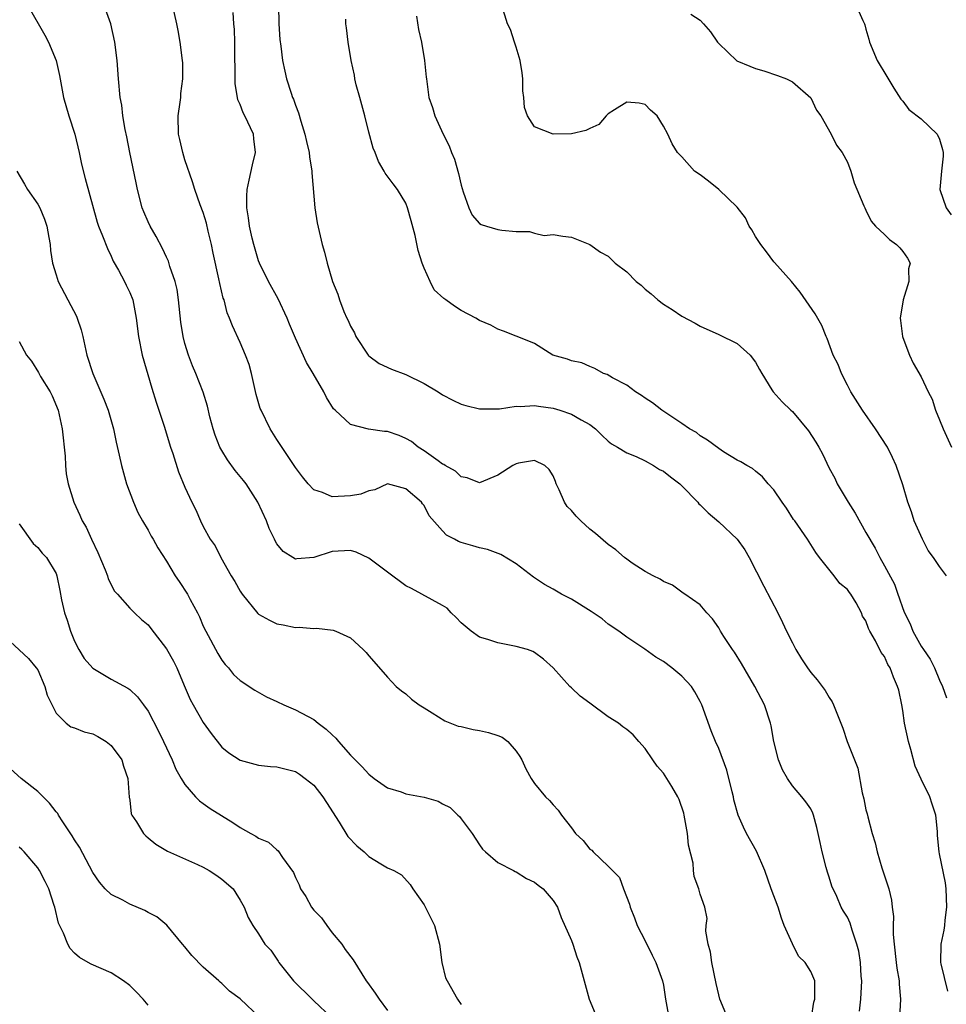
# Model space of a CAD drawing. Units: inches. Extents: x 2604000 to 2607000, y 1497000 to 1500000.
# Drawn here: x 2604903 to 2605004, y 1497858 to 1497965 of the extents above; entities that cross this region are included whole.
import ezdxf

# ---------------------------------------------------------------- set-up
doc = ezdxf.new("R2010")
doc.units = ezdxf.units.IN
doc.header["$MEASUREMENT"] = 0
doc.layers.add('LD26041497_2ft', color=71, linetype='Continuous')

msp = doc.modelspace()

# ---------------------------------------------------------------- linework, layer by layer
at = {"layer": 'LD26041497_2ft'}
for points, elevation in [([(2604903.94, 1497967), (2604905.78, 1497963.78), (2604906.17, 1497963), (2604907, 1497961), (2604907.37, 1497959.37), (2604907.81, 1497957), (2604908.37, 1497955), (2604909.04, 1497953), (2604909.5, 1497951), (2604909.76, 1497949.76), (2604910.17, 1497948.17), (2604911.45, 1497943.45), (2604911.61, 1497943), (2604912.05, 1497941.95), (2604912.57, 1497940.57), (2604913, 1497939.74), (2604913.22, 1497939.22), (2604913.79, 1497938.21), (2604914.42, 1497937), (2604914.6, 1497936.6), (2604915, 1497935.81), (2604915.34, 1497935), (2604915.71, 1497933), (2604915.94, 1497931), (2604916.36, 1497929), (2604917.42, 1497925.42), (2604917.89, 1497923.89), (2604918.73, 1497921.27), (2604919.44, 1497919), (2604919.68, 1497918.32), (2604920.3, 1497916.3), (2604921, 1497914.64), (2604921.76, 1497913), (2604922.17, 1497912.17), (2604922.69, 1497911), (2604923, 1497910.37), (2604923.76, 1497909), (2604924.27, 1497908.27), (2604924.89, 1497907), (2604926.04, 1497905), (2604926.41, 1497904.41), (2604927, 1497903.35), (2604927.23, 1497903), (2604928.92, 1497900.92), (2604929, 1497900.85), (2604930.18, 1497900.18), (2604931, 1497899.78), (2604931.67, 1497899.67), (2604933, 1497899.41), (2604933.42, 1497899.42), (2604935, 1497899.29), (2604935.31, 1497899.31), (2604937.11, 1497899.11), (2604937.38, 1497899), (2604939, 1497898.27), (2604940.38, 1497897), (2604940.69, 1497896.69), (2604941, 1497896.3), (2604942.54, 1497894.54), (2604943, 1497893.98), (2604943.97, 1497893), (2604944.53, 1497892.53), (2604945, 1497892.17), (2604945.61, 1497891.61), (2604946.45, 1497891), (2604947, 1497890.65), (2604947.87, 1497890.13), (2604949.24, 1497889.24), (2604950.68, 1497888.68), (2604951, 1497888.63), (2604952.32, 1497888.32), (2604953, 1497888.21), (2604953.99, 1497887.99), (2604955, 1497887.65), (2604955.46, 1497887.46), (2604956.09, 1497887), (2604957, 1497885.95), (2604957.39, 1497885.39), (2604957.62, 1497885), (2604958.03, 1497884.03), (2604958.64, 1497883), (2604959, 1497882.44), (2604960.19, 1497881), (2604960.6, 1497880.6), (2604961, 1497880.12), (2604961.55, 1497879.55), (2604961.91, 1497879), (2604963, 1497877.61), (2604963.45, 1497877), (2604964.26, 1497876.26), (2604965, 1497875.32), (2604965.2, 1497875.2), (2604965.36, 1497875), (2604967, 1497873.47), (2604968.22, 1497872.22), (2604968.65, 1497871), (2604969.32, 1497869.32), (2604969.38, 1497869), (2604969.84, 1497867.84), (2604970.15, 1497867), (2604971, 1497865.36), (2604971.77, 1497863.77), (2604972.18, 1497863), (2604972.91, 1497861), (2604973, 1497860.53), (2604973.23, 1497859), (2604973.59, 1497857)], 8978), ([(2604979.96, 1497857), (2604979.13, 1497859), (2604979, 1497859.49), (2604978.71, 1497860.71), (2604978.25, 1497863), (2604978.12, 1497864.12), (2604977.87, 1497865), (2604977.61, 1497866.39), (2604977.65, 1497867), (2604977.76, 1497867.76), (2604977.49, 1497869), (2604977, 1497870.41), (2604976.83, 1497871), (2604976.33, 1497872.33), (2604976.26, 1497873), (2604976.22, 1497873.78), (2604975.73, 1497875.73), (2604975.61, 1497877), (2604975.24, 1497879), (2604975.2, 1497879.2), (2604974.7, 1497880.7), (2604974.57, 1497881), (2604973.9, 1497882.1), (2604973.38, 1497883), (2604973, 1497883.55), (2604972.33, 1497884.33), (2604971.84, 1497885), (2604971, 1497886.26), (2604970.33, 1497887), (2604969.72, 1497887.72), (2604969, 1497888.31), (2604968.6, 1497888.6), (2604968.1, 1497889), (2604967, 1497889.68), (2604965, 1497891.18), (2604963.94, 1497891.94), (2604963, 1497892.85), (2604962.82, 1497893), (2604961, 1497895.01), (2604959.96, 1497895.96), (2604959, 1497896.68), (2604958.79, 1497896.79), (2604958.23, 1497897), (2604957, 1497897.34), (2604955, 1497897.73), (2604953.91, 1497898.09), (2604953, 1497898.35), (2604952.12, 1497899), (2604951, 1497899.89), (2604950.47, 1497900.47), (2604949.92, 1497901), (2604949.48, 1497901.48), (2604949, 1497901.79), (2604945.63, 1497903.63), (2604945, 1497903.94), (2604943, 1497905.41), (2604941, 1497906.94), (2604939.59, 1497907.59), (2604939, 1497907.77), (2604937, 1497907.64), (2604935, 1497906.99), (2604933.15, 1497906.85), (2604933, 1497906.83), (2604932.71, 1497907), (2604931.66, 1497907.66), (2604931, 1497908.49), (2604930.8, 1497908.8), (2604930.72, 1497909), (2604930.15, 1497910.15), (2604929.85, 1497911), (2604928.94, 1497913), (2604927.65, 1497915), (2604927.38, 1497915.38), (2604926.47, 1497916.47), (2604925.62, 1497917.62), (2604925, 1497918.63), (2604924.79, 1497919), (2604924.29, 1497920.29), (2604924.06, 1497921), (2604923.72, 1497922.28), (2604923.44, 1497923.44), (2604922.98, 1497924.98), (2604922.2, 1497927), (2604921.82, 1497927.82), (2604921.38, 1497929), (2604921, 1497930.24), (2604920.8, 1497931), (2604920.56, 1497932.56), (2604920.31, 1497935), (2604920.14, 1497936.14), (2604919.93, 1497937), (2604919.37, 1497938.63), (2604919.22, 1497939.22), (2604919, 1497939.65), (2604918.58, 1497940.58), (2604917.88, 1497941.88), (2604917.22, 1497943), (2604917, 1497943.47), (2604916.55, 1497944.55), (2604916.37, 1497945), (2604915.86, 1497947), (2604915.72, 1497947.72), (2604915.02, 1497951), (2604914.7, 1497952.7), (2604914.5, 1497953.5), (2604914.26, 1497955), (2604914.14, 1497956.14), (2604913.96, 1497957), (2604913.78, 1497959), (2604913.65, 1497961), (2604913.39, 1497963), (2604912.95, 1497965), (2604912.23, 1497967)], 8976), ([(2604989.1, 1497857), (2604989.33, 1497858.67), (2604989.43, 1497859), (2604989.46, 1497861), (2604989, 1497862.01), (2604988.41, 1497863), (2604987.67, 1497863.67), (2604987, 1497865.01), (2604986.13, 1497867), (2604985.82, 1497867.82), (2604985.46, 1497869), (2604984.69, 1497871), (2604984, 1497873), (2604983.1, 1497875.1), (2604982.03, 1497877), (2604981.69, 1497877.69), (2604981.12, 1497879), (2604980.66, 1497880.66), (2604980.59, 1497881), (2604980.45, 1497881.55), (2604979.89, 1497883.89), (2604979, 1497886.24), (2604978.65, 1497887), (2604978.18, 1497888.18), (2604977.18, 1497891), (2604977, 1497891.35), (2604976.41, 1497892.41), (2604976.06, 1497893), (2604975, 1497894.1), (2604973.91, 1497895), (2604973, 1497895.7), (2604972.16, 1497896.16), (2604970.96, 1497897.04), (2604969, 1497898.34), (2604968.16, 1497899), (2604967, 1497899.76), (2604966.32, 1497900.32), (2604965.15, 1497901.15), (2604963, 1497902.46), (2604961.91, 1497903), (2604961, 1497903.55), (2604960.07, 1497904.07), (2604958.86, 1497904.86), (2604957, 1497906.3), (2604955.34, 1497907.34), (2604953.87, 1497907.87), (2604953, 1497908.05), (2604952.27, 1497908.27), (2604951, 1497908.62), (2604950.73, 1497908.73), (2604950.28, 1497909), (2604949.44, 1497909.44), (2604949, 1497909.9), (2604947.53, 1497911.53), (2604947, 1497912.65), (2604946.82, 1497912.82), (2604946.69, 1497913), (2604945, 1497914.48), (2604943, 1497914.99), (2604941.63, 1497914.37), (2604941, 1497914.26), (2604940.13, 1497913.87), (2604939, 1497913.7), (2604937, 1497913.6), (2604935.95, 1497914.05), (2604935, 1497914.34), (2604934.39, 1497915), (2604933.76, 1497915.76), (2604933, 1497916.79), (2604931, 1497919.84), (2604930.27, 1497921), (2604929.27, 1497923), (2604929.19, 1497923.19), (2604928.73, 1497924.73), (2604928.23, 1497927), (2604927.97, 1497927.97), (2604927.6, 1497929), (2604927, 1497930.38), (2604926.16, 1497932.16), (2604925.86, 1497933), (2604925.6, 1497933.6), (2604925.25, 1497935), (2604925.17, 1497935.17), (2604924.78, 1497936.78), (2604924.7, 1497937.3), (2604924.07, 1497940.07), (2604923.9, 1497941), (2604923.54, 1497942.46), (2604923.35, 1497943.35), (2604923, 1497944.48), (2604922.67, 1497945.33), (2604922.06, 1497947), (2604921.82, 1497947.82), (2604921, 1497950.2), (2604920.76, 1497951), (2604920.43, 1497952.43), (2604920.32, 1497953), (2604920.28, 1497955), (2604920.49, 1497956.49), (2604920.54, 1497957), (2604920.56, 1497957.44), (2604920.77, 1497959), (2604920.77, 1497960.77), (2604920.75, 1497961), (2604920.5, 1497963), (2604920.26, 1497964.26), (2604920.13, 1497965), (2604919.55, 1497967.55)], 8974), ([(2604931.17, 1497967), (2604931.19, 1497965), (2604931.31, 1497963.31), (2604931.43, 1497962.57), (2604931.62, 1497961), (2604931.85, 1497959.85), (2604932.05, 1497959), (2604932.54, 1497957.46), (2604932.7, 1497957), (2604932.8, 1497956.8), (2604933, 1497956.15), (2604933.33, 1497955.33), (2604933.6, 1497954.4), (2604934.04, 1497953), (2604934.21, 1497952.21), (2604934.49, 1497951), (2604934.53, 1497950.53), (2604934.78, 1497949), (2604934.79, 1497948.79), (2604935.1, 1497945), (2604935.37, 1497943.37), (2604935.93, 1497941), (2604936.17, 1497940.17), (2604936.44, 1497939), (2604937.03, 1497937), (2604937.62, 1497935.62), (2604937.79, 1497935), (2604938.28, 1497933.72), (2604938.61, 1497933), (2604938.74, 1497932.74), (2604939, 1497932.15), (2604939.41, 1497931.41), (2604939.58, 1497931), (2604940.92, 1497929), (2604941, 1497928.91), (2604942.09, 1497928.09), (2604943.45, 1497927.45), (2604945, 1497926.88), (2604947, 1497925.92), (2604948.53, 1497925), (2604949, 1497924.69), (2604950.11, 1497924.11), (2604951, 1497923.66), (2604951.51, 1497923.51), (2604953, 1497923.16), (2604953.14, 1497923.15), (2604955.17, 1497923.17), (2604957, 1497923.43), (2604957.41, 1497923.41), (2604959, 1497923.51), (2604959.43, 1497923.43), (2604961, 1497923.22), (2604961.72, 1497923), (2604963, 1497922.57), (2604964.04, 1497921.96), (2604965, 1497921.45), (2604965.62, 1497921), (2604966.31, 1497920.31), (2604967, 1497919.66), (2604967.36, 1497919.36), (2604968, 1497919), (2604969, 1497918.36), (2604970.03, 1497917.97), (2604971, 1497917.5), (2604971.92, 1497917), (2604972.56, 1497916.56), (2604973, 1497916.37), (2604973.75, 1497915.75), (2604974.76, 1497915), (2604975, 1497914.78), (2604976.72, 1497913), (2604976.84, 1497912.84), (2604977, 1497912.72), (2604977.85, 1497911.85), (2604979, 1497910.87), (2604981, 1497909), (2604981.85, 1497907.85), (2604982.32, 1497907), (2604983.9, 1497903.9), (2604985.42, 1497901), (2604985.94, 1497899.94), (2604986.38, 1497899), (2604987, 1497897.72), (2604987.37, 1497897), (2604987.99, 1497895.99), (2604988.63, 1497895), (2604989, 1497894.49), (2604989.69, 1497893.69), (2604990.24, 1497893), (2604990.55, 1497892.55), (2604991, 1497891.78), (2604991.32, 1497891.32), (2604991.49, 1497891), (2604992.47, 1497888.47), (2604992.96, 1497887), (2604993.74, 1497885), (2604994.11, 1497884.11), (2604994.59, 1497881.41), (2604994.76, 1497880.76), (2604995, 1497879.59), (2604995.13, 1497879.13), (2604995.19, 1497878.81), (2604995.68, 1497877), (2604996, 1497876), (2604996.2, 1497875), (2604996.73, 1497873.27), (2604997.48, 1497871), (2604997.77, 1497869.77), (2604997.85, 1497869), (2604997.99, 1497867.99), (2604997.96, 1497867), (2604997.96, 1497866.04), (2604998.06, 1497865), (2604998.3, 1497863), (2604998.36, 1497862.36), (2604998.62, 1497861), (2604998.62, 1497860.62), (2604998.77, 1497859), (2604998.54, 1497855)], 8970), ([(2605003.74, 1497905), (2605003, 1497906.03), (2605002.35, 1497907), (2605001.77, 1497907.77), (2605001.13, 1497909), (2605000.23, 1497911), (2604999.96, 1497911.96), (2604999.56, 1497913), (2604999, 1497914.91), (2604998.28, 1497917), (2604997.88, 1497917.88), (2604997.34, 1497919), (2604996.05, 1497921), (2604994.63, 1497923), (2604993.36, 1497925), (2604993, 1497925.73), (2604992.33, 1497927), (2604991.97, 1497927.97), (2604991.45, 1497929), (2604990.8, 1497930.8), (2604990.68, 1497931), (2604990.2, 1497932.2), (2604989.47, 1497933.47), (2604987.85, 1497935.85), (2604986.92, 1497937), (2604985.07, 1497939.07), (2604985, 1497939.14), (2604984.21, 1497940.21), (2604983.56, 1497941), (2604983, 1497941.87), (2604982.59, 1497942.6), (2604982.32, 1497943), (2604981.9, 1497943.9), (2604981, 1497945.08), (2604979, 1497947), (2604977.9, 1497947.9), (2604977, 1497948.58), (2604976.36, 1497949), (2604975, 1497950.54), (2604974.52, 1497951), (2604973.94, 1497951.94), (2604973.47, 1497953), (2604973, 1497953.88), (2604972.3, 1497955), (2604971.6, 1497955.6), (2604971, 1497956.22), (2604970.36, 1497956.36), (2604969, 1497956.5), (2604967.66, 1497955.66), (2604967, 1497955.21), (2604966.76, 1497955), (2604965.96, 1497954.04), (2604965, 1497953.62), (2604964.58, 1497953.42), (2604963, 1497953.03), (2604961, 1497953), (2604959, 1497953.82), (2604958.21, 1497955), (2604957.9, 1497955.9), (2604957.82, 1497957), (2604957.73, 1497957.73), (2604957.71, 1497959), (2604957.66, 1497959.66), (2604957.43, 1497961), (2604957, 1497962.46), (2604956.8, 1497963), (2604956.38, 1497964.38), (2604956.04, 1497965), (2604955.44, 1497967)], 8964), ([(2604993.95, 1497967), (2604994.65, 1497965.35), (2604994.84, 1497965), (2604994.88, 1497964.88), (2604995, 1497964.42), (2604995.33, 1497963.33), (2604995.38, 1497963), (2604996.2, 1497961), (2604997.27, 1497959.27), (2604998.02, 1497958.02), (2604998.8, 1497956.8), (2604999, 1497956.58), (2604999.67, 1497955.67), (2605001, 1497954.68), (2605002.74, 1497953), (2605003, 1497952.46), (2605003.33, 1497951.33), (2605003.4, 1497951), (2605003.38, 1497950.62), (2605003.2, 1497949), (2605003.01, 1497947), (2605003.7, 1497945), (2605004.25, 1497944.25)], 8960), ([(2604994.29, 1497857.71), (2604994.45, 1497859), (2604994.55, 1497861), (2604994.49, 1497861.51), (2604994.4, 1497863), (2604994.23, 1497864.23), (2604994.02, 1497865), (2604993.5, 1497866.5), (2604993.37, 1497867), (2604993.28, 1497867.28), (2604993, 1497867.93), (2604992.57, 1497868.57), (2604992.31, 1497869), (2604991.82, 1497870.18), (2604991.28, 1497871.28), (2604991, 1497872.25), (2604990.81, 1497872.81), (2604990.69, 1497873.31), (2604990.23, 1497875), (2604990.03, 1497876.03), (2604989.67, 1497877.67), (2604989.3, 1497879), (2604989.22, 1497879.22), (2604989, 1497879.69), (2604988.46, 1497880.46), (2604988.03, 1497881), (2604987, 1497882.2), (2604986.47, 1497883), (2604985.92, 1497883.92), (2604985.51, 1497885), (2604985, 1497887), (2604984.71, 1497888.71), (2604984.64, 1497889), (2604983.96, 1497891), (2604982.92, 1497893), (2604981.48, 1497895.48), (2604980.72, 1497896.72), (2604980.5, 1497897), (2604979.57, 1497898.43), (2604979.21, 1497899), (2604979, 1497899.36), (2604978.32, 1497900.32), (2604977.7, 1497901), (2604977, 1497901.84), (2604975.33, 1497903), (2604975.14, 1497903.14), (2604975, 1497903.23), (2604973.99, 1497903.99), (2604973, 1497904.38), (2604972.65, 1497904.65), (2604971.87, 1497905), (2604971, 1497905.49), (2604969.6, 1497906.4), (2604969, 1497906.81), (2604968.76, 1497907), (2604967.83, 1497907.83), (2604967, 1497908.42), (2604965.62, 1497909.62), (2604965, 1497910.09), (2604964.03, 1497911), (2604963.51, 1497911.51), (2604963, 1497912.1), (2604962.55, 1497912.55), (2604962.25, 1497913), (2604961.66, 1497914.34), (2604961.33, 1497915), (2604961.25, 1497915.25), (2604961, 1497915.88), (2604960.58, 1497916.58), (2604960.12, 1497917), (2604959, 1497917.56), (2604957.25, 1497917.25), (2604957, 1497917.19), (2604956.62, 1497917), (2604955, 1497915.94), (2604953, 1497915.12), (2604951.67, 1497915.67), (2604951, 1497915.76), (2604950.4, 1497916.4), (2604949.27, 1497917), (2604949.12, 1497917.12), (2604949, 1497917.16), (2604948.51, 1497917.49), (2604947, 1497918.6), (2604946.35, 1497919), (2604945.62, 1497919.62), (2604945, 1497919.95), (2604944.27, 1497920.27), (2604943, 1497920.68), (2604942.7, 1497920.7), (2604940.95, 1497920.95), (2604939, 1497921.47), (2604937.31, 1497923), (2604937.16, 1497923.16), (2604936.39, 1497924.39), (2604936.09, 1497925), (2604934.94, 1497927), (2604934.2, 1497928.2), (2604933, 1497930.84), (2604932.36, 1497932.36), (2604932.12, 1497933), (2604931.12, 1497935.12), (2604930.08, 1497937), (2604929.09, 1497939), (2604929, 1497939.24), (2604928.47, 1497941), (2604928.3, 1497941.71), (2604928.01, 1497943), (2604927.9, 1497943.9), (2604927.72, 1497945), (2604927.72, 1497946.28), (2604927.76, 1497947), (2604927.99, 1497947.99), (2604928.34, 1497949.66), (2604928.66, 1497951), (2604928.5, 1497952.5), (2604928.44, 1497953), (2604927.51, 1497955), (2604927.33, 1497955.33), (2604927, 1497956.24), (2604926.74, 1497956.74), (2604926.71, 1497957), (2604926.46, 1497958.46), (2604926.42, 1497963), (2604926.38, 1497964.38), (2604926.3, 1497965), (2604926.23, 1497966.23)], 8972), ([(2604946.17, 1497965.83), (2604946.39, 1497964.39), (2604946.7, 1497963), (2604947.04, 1497961), (2604947.2, 1497959.2), (2604947.25, 1497959), (2604947.51, 1497957), (2604947.91, 1497955.91), (2604948.15, 1497955), (2604949.07, 1497953), (2604949.73, 1497951.73), (2604949.96, 1497951), (2604950.28, 1497950.28), (2604950.72, 1497948.72), (2604951, 1497947.48), (2604951.11, 1497947.11), (2604951.25, 1497946.75), (2604951.84, 1497945), (2604952.21, 1497944.21), (2604953, 1497943.29), (2604953.18, 1497943.18), (2604953.77, 1497943), (2604955, 1497942.66), (2604955.43, 1497942.57), (2604957, 1497942.43), (2604958.44, 1497942.44), (2604959, 1497942.23), (2604960.02, 1497941.98), (2604961, 1497942.11), (2604962.07, 1497941.93), (2604963, 1497941.82), (2604964.98, 1497941.02), (2604966.17, 1497940.17), (2604967, 1497939.74), (2604967.76, 1497939), (2604969, 1497938.03), (2604970.04, 1497937), (2604970.58, 1497936.58), (2604971, 1497936.16), (2604971.66, 1497935.66), (2604972.37, 1497935), (2604973, 1497934.53), (2604973.95, 1497933.95), (2604975, 1497933.23), (2604976.45, 1497932.45), (2604977, 1497932.13), (2604979, 1497931.22), (2604981, 1497930.24), (2604982.41, 1497929), (2604983, 1497928.24), (2604983.43, 1497927.43), (2604983.68, 1497927), (2604984.79, 1497925.21), (2604984.91, 1497925), (2604985.91, 1497923.91), (2604986.84, 1497923), (2604987, 1497922.87), (2604988.77, 1497920.77), (2604989.55, 1497919.55), (2604989.88, 1497919), (2604990.26, 1497918.26), (2604991, 1497916.71), (2604991.61, 1497915.61), (2604991.86, 1497915), (2604993.05, 1497913), (2604993.83, 1497911.83), (2604995, 1497909.72), (2604996.01, 1497908.01), (2604996.49, 1497907), (2604997, 1497906.11), (2604998.09, 1497904.09), (2604998.46, 1497903), (2604998.62, 1497902.62), (2604999, 1497901.45), (2604999.18, 1497901), (2604999.8, 1497899.8), (2605000.11, 1497899), (2605001, 1497897.38), (2605001.24, 1497897), (2605001.97, 1497895.97), (2605002.44, 1497895), (2605003, 1497893.68), (2605003.33, 1497893), (2605003.74, 1497891.74)], 8966), ([(2604975.97, 1497966.03), (2604977, 1497965.38), (2604977.35, 1497965), (2604978.11, 1497964.11), (2604978.88, 1497963), (2604979, 1497962.85), (2604980.98, 1497960.98), (2604982.38, 1497960.38), (2604983, 1497960.15), (2604983.89, 1497959.89), (2604985.39, 1497959.39), (2604986.37, 1497959), (2604987, 1497958.71), (2604989, 1497956.97), (2604989.63, 1497955.63), (2604990.09, 1497955), (2604991.23, 1497953), (2604991.81, 1497951.81), (2604992.42, 1497951), (2604993, 1497949.95), (2604993.35, 1497949), (2604993.71, 1497947.71), (2604994.78, 1497945.22), (2604994.86, 1497945), (2604995, 1497944.74), (2604995.55, 1497943.55), (2604996.05, 1497943), (2604997, 1497942.11), (2604997.55, 1497941.55), (2604998.32, 1497941), (2604998.67, 1497940.67), (2604999, 1497940.25), (2604999.52, 1497939.52), (2604999.8, 1497939), (2604999.63, 1497938.37), (2604999.65, 1497937), (2604999.04, 1497935), (2604998.73, 1497933), (2604998.74, 1497932.74), (2604998.97, 1497931), (2604999, 1497930.91), (2604999.72, 1497929), (2605000.12, 1497928.12), (2605001, 1497926.62), (2605001.77, 1497925), (2605002.2, 1497924.2), (2605002.54, 1497923), (2605003, 1497921.97), (2605003.39, 1497921), (2605004.31, 1497919)], 8962), ([(2605003.89, 1497859.89), (2605003.17, 1497862.83), (2605003.14, 1497863), (2605003.18, 1497865), (2605003.49, 1497866.51), (2605003.57, 1497867), (2605003.6, 1497867.6), (2605003.79, 1497869), (2605003.72, 1497871), (2605003.66, 1497871.66), (2605003, 1497874.8), (2605002.94, 1497875), (2605002.79, 1497876.79), (2605002.78, 1497877.22), (2605002.61, 1497879), (2605002.18, 1497880.18), (2605001.94, 1497881), (2605001, 1497882.93), (2605000.34, 1497884.34), (2604999.87, 1497886.13), (2604999.61, 1497887), (2604999.2, 1497889), (2604999, 1497890.38), (2604998.89, 1497891), (2604998.57, 1497892.57), (2604998.44, 1497893), (2604997.98, 1497893.98), (2604997.62, 1497895), (2604997.37, 1497895.37), (2604997, 1497896.24), (2604996.67, 1497896.67), (2604996.05, 1497897.95), (2604995.43, 1497899), (2604995.28, 1497899.28), (2604995, 1497900.13), (2604994.64, 1497900.64), (2604994.5, 1497901), (2604993.94, 1497902.06), (2604993.37, 1497903), (2604993.2, 1497903.2), (2604993, 1497903.51), (2604992.16, 1497904.16), (2604991.54, 1497905), (2604989.94, 1497907), (2604989.55, 1497907.55), (2604988.64, 1497909), (2604987.26, 1497911), (2604987.14, 1497911.14), (2604986.36, 1497912.36), (2604985.89, 1497913), (2604985, 1497914.35), (2604984.37, 1497915), (2604983.76, 1497915.76), (2604983, 1497916.38), (2604982.67, 1497916.67), (2604982.06, 1497917), (2604981.4, 1497917.4), (2604981, 1497917.57), (2604979.51, 1497918.49), (2604979, 1497918.83), (2604977.77, 1497919.77), (2604977, 1497920.22), (2604976.57, 1497920.57), (2604975.84, 1497921), (2604975, 1497921.58), (2604972.82, 1497923), (2604971.8, 1497923.8), (2604971, 1497924.31), (2604970.61, 1497924.61), (2604969.95, 1497925), (2604969, 1497925.72), (2604967.47, 1497926.53), (2604966.88, 1497926.88), (2604966.48, 1497927), (2604965.55, 1497927.55), (2604965, 1497927.74), (2604964.14, 1497928.14), (2604963, 1497928.37), (2604962.57, 1497928.56), (2604960.96, 1497929), (2604959, 1497930.24), (2604957.11, 1497931), (2604957, 1497931.06), (2604955.6, 1497931.6), (2604955, 1497931.82), (2604954.25, 1497932.25), (2604953, 1497932.74), (2604952.62, 1497933), (2604951, 1497933.86), (2604950.3, 1497934.3), (2604949.36, 1497935), (2604949.13, 1497935.13), (2604948.08, 1497936.08), (2604947.63, 1497937), (2604947, 1497938.44), (2604946.79, 1497939), (2604946.36, 1497940.36), (2604946.01, 1497941.99), (2604945.6, 1497943.6), (2604945.2, 1497945), (2604945, 1497945.49), (2604944.1, 1497947), (2604943.62, 1497947.62), (2604942.77, 1497948.77), (2604942.66, 1497949), (2604942.03, 1497950.03), (2604941.67, 1497951), (2604941.47, 1497951.47), (2604941, 1497953.21), (2604940.54, 1497955), (2604939.99, 1497957), (2604939.62, 1497958.38), (2604939.47, 1497959), (2604939.41, 1497959.41), (2604939.07, 1497961), (2604938.73, 1497963), (2604938.57, 1497964.57), (2604938.49, 1497965), (2604938.48, 1497965.52)], 8968), ([(2604902.73, 1497949), (2604903.58, 1497947.58), (2604903.88, 1497947), (2604905, 1497945.4), (2604905.22, 1497945), (2604905.75, 1497943.75), (2604905.98, 1497943), (2604906.22, 1497941.78), (2604906.34, 1497941), (2604906.38, 1497940.38), (2604906.62, 1497939), (2604907, 1497937.73), (2604907.23, 1497937), (2604908.26, 1497935), (2604909.22, 1497933.22), (2604909.3, 1497933), (2604909.73, 1497931.73), (2604909.91, 1497931), (2604910.34, 1497929), (2604910.98, 1497927), (2604912.2, 1497924.2), (2604912.65, 1497923), (2604913.24, 1497921), (2604913.53, 1497919.53), (2604913.87, 1497918.13), (2604914.1, 1497917), (2604914.67, 1497915), (2604915.42, 1497913), (2604915.9, 1497911.9), (2604916.39, 1497911), (2604917, 1497909.96), (2604917.33, 1497909.33), (2604917.54, 1497909), (2604918.04, 1497908.04), (2604919, 1497906.62), (2604919.95, 1497905), (2604920.38, 1497904.38), (2604921.28, 1497903), (2604921.58, 1497902.42), (2604922.36, 1497901), (2604922.57, 1497900.57), (2604923, 1497899.53), (2604923.26, 1497899), (2604924.57, 1497896.57), (2604925, 1497895.86), (2604925.37, 1497895.37), (2604925.72, 1497895), (2604926.29, 1497894.29), (2604927, 1497893.64), (2604928.58, 1497892.58), (2604929.86, 1497891.86), (2604931, 1497891.36), (2604931.75, 1497891), (2604933, 1497890.46), (2604935, 1497889.39), (2604935.49, 1497889), (2604936.36, 1497888.36), (2604937, 1497887.72), (2604937.38, 1497887.38), (2604937.7, 1497887), (2604939, 1497885.53), (2604940.27, 1497884.27), (2604941, 1497883.45), (2604941.57, 1497883), (2604943, 1497881.96), (2604944.48, 1497881.52), (2604945, 1497881.32), (2604947, 1497880.95), (2604948.51, 1497880.51), (2604949, 1497880.23), (2604949.82, 1497879.82), (2604950.66, 1497879), (2604950.85, 1497878.84), (2604951, 1497878.62), (2604952.21, 1497877), (2604953, 1497875.76), (2604953.32, 1497875.32), (2604953.67, 1497875), (2604955, 1497873.86), (2604956.7, 1497873), (2604956.89, 1497872.89), (2604957, 1497872.85), (2604958.12, 1497872.12), (2604959, 1497871.72), (2604959.39, 1497871.39), (2604959.92, 1497871), (2604961, 1497869.73), (2604961.48, 1497869), (2604961.88, 1497867.88), (2604963, 1497865.38), (2604963.15, 1497865), (2604963.6, 1497863.6), (2604963.84, 1497863), (2604964.38, 1497861), (2604964.94, 1497859), (2604965.75, 1497857)], 8980), ([(2604903, 1497930.47), (2604903.8, 1497929), (2604904.32, 1497928.32), (2604905.1, 1497927.1), (2604905.32, 1497926.68), (2604906.35, 1497925), (2604906.56, 1497924.56), (2604907.21, 1497923), (2604907.68, 1497921), (2604907.98, 1497918.02), (2604908.03, 1497917), (2604908.1, 1497916.1), (2604908.31, 1497915), (2604908.92, 1497913), (2604909.59, 1497911.59), (2604909.83, 1497911), (2604910.28, 1497910.28), (2604910.84, 1497909), (2604911.55, 1497907.55), (2604912.34, 1497905.66), (2604912.59, 1497905), (2604912.67, 1497904.67), (2604913.34, 1497903.34), (2604913.69, 1497903), (2604915, 1497901.48), (2604915.53, 1497901), (2604916.27, 1497900.27), (2604917, 1497899.69), (2604917.28, 1497899.28), (2604919, 1497897.06), (2604919.75, 1497895.75), (2604920.11, 1497895), (2604920.92, 1497893.08), (2604921.58, 1497891.58), (2604921.88, 1497891), (2604923, 1497889.08), (2604923.86, 1497887.86), (2604925, 1497886.4), (2604925.78, 1497885.78), (2604927, 1497884.98), (2604929, 1497884.45), (2604930.3, 1497884.3), (2604931, 1497884.26), (2604931.99, 1497883.99), (2604933, 1497883.75), (2604933.45, 1497883.45), (2604934.07, 1497883), (2604935, 1497882.25), (2604935.99, 1497881), (2604936.37, 1497880.37), (2604937.77, 1497878.23), (2604938.7, 1497876.7), (2604939.68, 1497875.68), (2604940.48, 1497875), (2604941, 1497874.52), (2604942.3, 1497873.7), (2604943, 1497873.28), (2604943.7, 1497873), (2604944.53, 1497872.53), (2604945.48, 1497871.48), (2604945.78, 1497871), (2604947, 1497869.25), (2604948.11, 1497867), (2604948.68, 1497865), (2604948.93, 1497863), (2604949.33, 1497861.33), (2604949.48, 1497861), (2604950.6, 1497859), (2604951, 1497858.41)], 8982), ([(2604903, 1497910.67), (2604904.51, 1497908.51), (2604905, 1497908.08), (2604905.48, 1497907.48), (2604905.96, 1497907), (2604907, 1497905.25), (2604907.1, 1497905), (2604907.42, 1497903.42), (2604907.6, 1497902.4), (2604907.92, 1497901), (2604908.19, 1497900.19), (2604908.56, 1497899), (2604909, 1497897.9), (2604909.47, 1497897), (2604910.04, 1497896.04), (2604911, 1497894.97), (2604913, 1497893.79), (2604914.8, 1497892.8), (2604915, 1497892.65), (2604915.86, 1497891.86), (2604916.51, 1497891), (2604917, 1497890.3), (2604918.12, 1497888.12), (2604918.68, 1497887), (2604919.6, 1497885), (2604920.01, 1497884.01), (2604920.6, 1497883), (2604921, 1497882.35), (2604922.15, 1497881), (2604922.57, 1497880.57), (2604923, 1497880.27), (2604923.73, 1497879.73), (2604926.19, 1497878.19), (2604927, 1497877.66), (2604928.17, 1497877), (2604928.72, 1497876.72), (2604929, 1497876.51), (2604930.08, 1497876.08), (2604931, 1497875.22), (2604931.13, 1497875.13), (2604931.59, 1497874.41), (2604932.78, 1497872.78), (2604933, 1497872.21), (2604933.42, 1497871.42), (2604933.56, 1497871), (2604934.15, 1497870.15), (2604934.74, 1497869), (2604935, 1497868.66), (2604935.85, 1497867.85), (2604936.43, 1497867), (2604937, 1497866.23), (2604938.04, 1497865), (2604938.42, 1497864.42), (2604939.27, 1497863.27), (2604940.68, 1497861), (2604940.83, 1497860.83), (2604941.67, 1497859.67), (2604942.11, 1497859), (2604943, 1497857.76)], 8984), ([(2604901, 1497898.8), (2604904.01, 1497896.01), (2604904.85, 1497895), (2604905, 1497894.78), (2604905.78, 1497893), (2604906.04, 1497892.05), (2604907, 1497890.08), (2604908.09, 1497889), (2604908.59, 1497888.59), (2604909, 1497888.48), (2604910.04, 1497888.04), (2604911, 1497887.83), (2604911.55, 1497887.55), (2604912.45, 1497887), (2604913, 1497886.57), (2604914.14, 1497885), (2604914.31, 1497884.31), (2604914.81, 1497883), (2604914.95, 1497880.95), (2604915, 1497880.63), (2604915.16, 1497879.16), (2604915.23, 1497879), (2604915.73, 1497878.27), (2604916.5, 1497877), (2604916.74, 1497876.74), (2604917, 1497876.54), (2604917.84, 1497875.84), (2604919.1, 1497875.1), (2604922.35, 1497873.65), (2604923, 1497873.35), (2604923.65, 1497873), (2604924.45, 1497872.45), (2604925, 1497872.03), (2604926.23, 1497871), (2604926.52, 1497870.52), (2604927, 1497869.76), (2604927.45, 1497869), (2604927.88, 1497867.88), (2604928.38, 1497867), (2604929, 1497866.11), (2604929.7, 1497865), (2604930.34, 1497864.34), (2604931.14, 1497863.14), (2604931.21, 1497863), (2604932.78, 1497861), (2604934.81, 1497859), (2604935, 1497858.84), (2604936.93, 1497857)], 8986), ([(2604929.14, 1497857), (2604927, 1497859.04), (2604925.86, 1497859.86), (2604925, 1497860.72), (2604924.84, 1497860.84), (2604924.7, 1497861), (2604923, 1497862.49), (2604921.76, 1497863.76), (2604921, 1497864.71), (2604920.74, 1497865), (2604919.04, 1497867.04), (2604917.95, 1497867.95), (2604917, 1497868.42), (2604916.64, 1497868.64), (2604915, 1497869.34), (2604914.24, 1497869.76), (2604913, 1497870.38), (2604912.35, 1497871), (2604911.72, 1497871.72), (2604911, 1497872.78), (2604909.53, 1497875.53), (2604909, 1497876.33), (2604908.75, 1497876.75), (2604907.73, 1497878.28), (2604907.26, 1497879), (2604907.18, 1497879.18), (2604907, 1497879.37), (2604906.3, 1497880.3), (2604905, 1497881.56), (2604903.22, 1497883), (2604902.04, 1497884.04)], 8988), ([(2604917, 1497858.36), (2604916.48, 1497859), (2604915.75, 1497859.75), (2604915, 1497860.49), (2604914.31, 1497861), (2604913, 1497861.87), (2604910.8, 1497862.8), (2604910.5, 1497863), (2604909.53, 1497863.53), (2604909, 1497864.01), (2604908.52, 1497864.52), (2604908.27, 1497865), (2604907.81, 1497866.19), (2604907.27, 1497867.27), (2604906.86, 1497869), (2604906.8, 1497869.2), (2604906.2, 1497871), (2604905.81, 1497871.81), (2604905.19, 1497873), (2604905, 1497873.28), (2604903.52, 1497875), (2604903.27, 1497875.27), (2604903, 1497875.52)], 8990)]:
    msp.add_lwpolyline(points, dxfattribs=dict(at, elevation=elevation))

doc.saveas('drawing.dxf')
